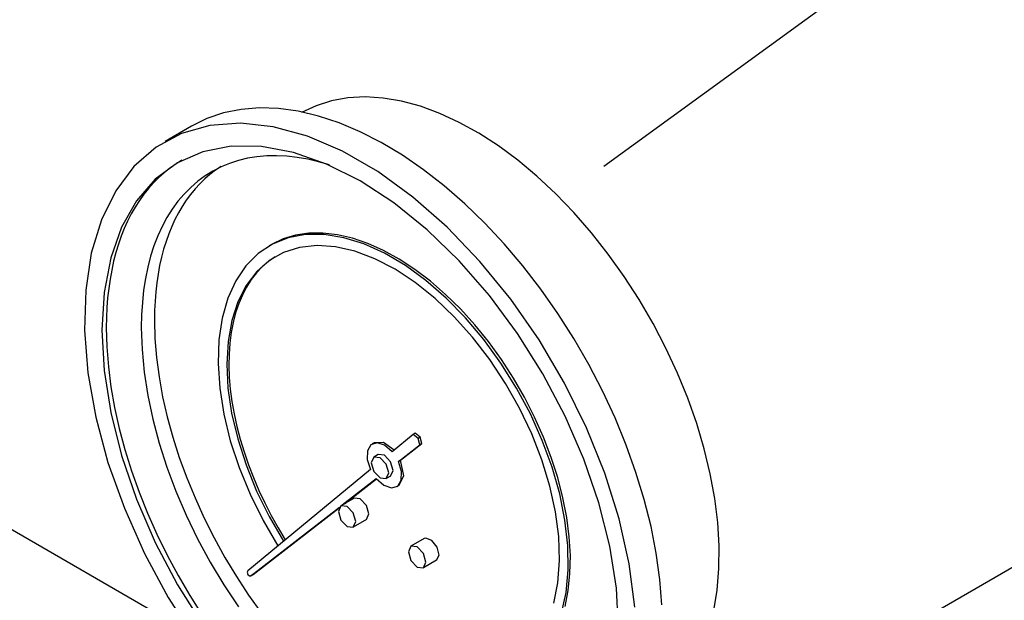
# Model space of a CAD drawing. Extents: x -8.8 to 60.6, y -2.7 to 42.8.
# Drawn here: x 21.2 to 26.2, y 18.7 to 21.6 of the extents above; entities that cross this region are included whole.
import ezdxf

# ---------------------------------------------------------------- set-up
doc = ezdxf.new("R2010")
doc.units = 0
doc.header["$LTSCALE"] = 0.5
doc.header["$MEASUREMENT"] = 0
doc.layers.get('0').update_dxf_attribs({"linetype": 'CONTINUOUS'})

msp = doc.modelspace()

# ---------------------------------------------------------------- linework, layer by layer
for p, q in [((26.0486, 22.2488), (24.1316, 20.8547)), ((22.7583, 21.1868, 2.8089), (22.6802, 21.1619, 2.8089)), ((22.841, 21.2017, 2.8089), (22.7583, 21.1868, 2.8089)), ((22.9278, 21.2063, 2.8089), (22.841, 21.2017, 2.8089)), ((23.0181, 21.2008, 2.8089), (22.9278, 21.2063, 2.8089)), ((23.1114, 21.185, 2.8089), (23.0181, 21.2008, 2.8089)), ((23.2069, 21.1592, 2.8089), (23.1114, 21.185, 2.8089)), ((22.2128, 21.1255, 2.8089), (22.1292, 21.0972, 2.8089)), ((22.3012, 21.1433, 2.8089), (22.2128, 21.1255, 2.8089)), ((22.3939, 21.1507, 2.8089), (22.3012, 21.1433, 2.8089)), ((22.4903, 21.1475, 2.8089), (22.3939, 21.1507, 2.8089)), ((22.59, 21.1338, 2.8089), (22.4903, 21.1475, 2.8089)), ((22.6922, 21.1097, 2.8089), (22.59, 21.1338, 2.8089)), ((22.6802, 21.1619, 2.8089), (22.6071, 21.1271, 2.8089)), ((23.3042, 21.1235, 2.8089), (23.2069, 21.1592, 2.8089)), ((23.4027, 21.0782, 2.8089), (23.3042, 21.1235, 2.8089)), ((22.1292, 21.0972, 2.8089), (22.051, 21.0587, 2.8089)), ((22.2987, 21.0742, 2.8089), (22.1433, 21.0628, 2.8089)), ((22.4641, 21.056, 2.8089), (22.2987, 21.0742, 2.8089)), ((22.7965, 21.0752, 2.8089), (22.6922, 21.1097, 2.8089)), ((22.9022, 21.0307, 2.8089), (22.7965, 21.0752, 2.8089)), ((23.5015, 21.0234, 2.8089), (23.4027, 21.0782, 2.8089)), ((22.0003, 21.0222, 2.8089), (21.8722, 20.9528, 2.8089)), ((22.1433, 21.0628, 2.8089), (22.0003, 21.0222, 2.8089)), ((22.6367, 21.0086, 2.8089), (22.4641, 21.056, 2.8089)), ((23.0087, 20.9763, 2.8089), (22.9022, 21.0307, 2.8089)), ((23.6003, 20.9596, 2.8089), (23.5015, 21.0234, 2.8089)), ((22.8136, 20.9328, 2.8089), (22.6367, 21.0086, 2.8089)), ((23.1153, 20.9124, 2.8089), (23.0087, 20.9763, 2.8089)), ((21.8722, 20.9528, 2.8089), (21.761, 20.856, 2.8089)), ((22.1091, 20.9297, 2.8089), (21.9809, 20.8739, 2.8089)), ((22.2509, 20.9572, 2.8089), (22.1091, 20.9297, 2.8089)), ((22.4038, 20.956, 2.8089), (22.2509, 20.9572, 2.8089)), ((22.5653, 20.9261, 2.8089), (22.4038, 20.956, 2.8089)), ((22.7326, 20.8679, 2.8089), (22.5653, 20.9261, 2.8089)), ((22.992, 20.8298, 2.8089), (22.8136, 20.9328, 2.8089)), ((23.6982, 20.8872, 2.8089), (23.6003, 20.9596, 2.8089)), ((21.9809, 20.8739, 2.8089), (21.8684, 20.7907, 2.8089)), ((22.003, 20.8866, 2.8089), (21.972, 20.8675, 2.8089)), ((22.2432, 20.8712, 2.8089), (22.2002, 20.8534, 2.8089)), ((22.2878, 20.8856, 2.8089), (22.2432, 20.8712, 2.8089)), ((22.3339, 20.8968, 2.8089), (22.2878, 20.8856, 2.8089)), ((22.3816, 20.9045, 2.8089), (22.3339, 20.8968, 2.8089)), ((22.4306, 20.9089, 2.8089), (22.3816, 20.9045, 2.8089)), ((22.4808, 20.9098, 2.8089), (22.4306, 20.9089, 2.8089)), ((22.5322, 20.9074, 2.8089), (22.4808, 20.9098, 2.8089)), ((22.5847, 20.9015, 2.8089), (22.5322, 20.9074, 2.8089)), ((22.6381, 20.8923, 2.8089), (22.5847, 20.9015, 2.8089)), ((22.6923, 20.8797, 2.8089), (22.6381, 20.8923, 2.8089)), ((22.7472, 20.8638, 2.8089), (22.6923, 20.8797, 2.8089)), ((23.2215, 20.8393, 2.8089), (23.1153, 20.9124, 2.8089)), ((23.7947, 20.8066, 2.8089), (23.6982, 20.8872, 2.8089)), ((21.761, 20.856, 2.8089), (21.6685, 20.7333, 2.8089)), ((21.9135, 20.8238, 2.8089), (21.886, 20.7993, 2.8089)), ((21.9422, 20.8466, 2.8089), (21.9135, 20.8238, 2.8089)), ((21.972, 20.8675, 2.8089), (21.9422, 20.8466, 2.8089)), ((22.1591, 20.8323, 2.8089), (22.1198, 20.8081, 2.8089)), ((22.172, 20.8365, 2.8089), (22.1445, 20.8155, 2.8089)), ((22.2002, 20.8534, 2.8089), (22.1591, 20.8323, 2.8089)), ((22.2005, 20.8558, 2.8089), (22.172, 20.8365, 2.8089)), ((22.9028, 20.7826, 2.8089), (22.7326, 20.8679, 2.8089)), ((23.1689, 20.7013, 2.8089), (22.992, 20.8298, 2.8089)), ((23.3265, 20.7575, 2.8089), (23.2215, 20.8393, 2.8089)), ((21.8684, 20.7907, 2.8089), (21.7737, 20.6817, 2.8089)), ((21.8597, 20.773, 2.8089), (21.8347, 20.745, 2.8089)), ((21.886, 20.7993, 2.8089), (21.8597, 20.773, 2.8089)), ((22.0824, 20.7806, 2.8089), (22.0471, 20.75, 2.8089)), ((22.1198, 20.8081, 2.8089), (22.0824, 20.7806, 2.8089)), ((22.1182, 20.7927, 2.8089), (22.093, 20.7683, 2.8089)), ((22.1445, 20.8155, 2.8089), (22.1182, 20.7927, 2.8089)), ((23.073, 20.6714, 2.8089), (22.9028, 20.7826, 2.8089)), ((23.8893, 20.7183, 2.8089), (23.7947, 20.8066, 2.8089)), ((21.6685, 20.7333, 2.8089), (21.5963, 20.5866, 2.8089)), ((21.8347, 20.745, 2.8089), (21.8109, 20.7152, 2.8089)), ((22.0471, 20.75, 2.8089), (22.0138, 20.7164, 2.8089)), ((22.069, 20.7422, 2.8089), (22.0462, 20.7145, 2.8089)), ((22.093, 20.7683, 2.8089), (22.069, 20.7422, 2.8089)), ((23.4299, 20.6675, 2.8089), (23.3265, 20.7575, 2.8089)), ((21.7737, 20.6817, 2.8089), (21.6983, 20.5486, 2.8089)), ((21.7884, 20.6838, 2.8089), (21.7673, 20.6508, 2.8089)), ((21.8109, 20.7152, 2.8089), (21.7884, 20.6838, 2.8089)), ((21.9827, 20.6797, 2.8089), (21.9538, 20.6402, 2.8089)), ((22.0138, 20.7164, 2.8089), (21.9827, 20.6797, 2.8089)), ((22.0247, 20.6851, 2.8089), (22.0044, 20.6542, 2.8089)), ((22.0462, 20.7145, 2.8089), (22.0247, 20.6851, 2.8089)), ((23.3415, 20.5495, 2.8089), (23.1689, 20.7013, 2.8089)), ((23.9811, 20.623, 2.8089), (23.8893, 20.7183, 2.8089)), ((21.7673, 20.6508, 2.8089), (21.7475, 20.6162, 2.8089)), ((21.9538, 20.6402, 2.8089), (21.9273, 20.5979, 2.8089)), ((22.0044, 20.6542, 2.8089), (21.9854, 20.6218, 2.8089)), ((23.2402, 20.5364, 2.8089), (23.073, 20.6714, 2.8089)), ((23.5309, 20.5697, 2.8089), (23.4299, 20.6675, 2.8089)), ((24.0698, 20.5212, 2.8089), (23.9811, 20.623, 2.8089)), ((21.5963, 20.5866, 2.8089), (21.5455, 20.4184, 2.8089)), ((21.729, 20.58, 2.8089), (21.712, 20.5424, 2.8089)), ((21.7475, 20.6162, 2.8089), (21.729, 20.58, 2.8089)), ((21.9273, 20.5979, 2.8089), (21.9031, 20.5528, 2.8089)), ((21.9678, 20.5879, 2.8089), (21.9514, 20.5525, 2.8089)), ((21.9854, 20.6218, 2.8089), (21.9678, 20.5879, 2.8089)), ((21.6983, 20.5486, 2.8089), (21.6434, 20.3938, 2.8089)), ((21.712, 20.5424, 2.8089), (21.6964, 20.5033, 2.8089)), ((21.9031, 20.5528, 2.8089), (21.8812, 20.5051, 2.8089)), ((21.9514, 20.5525, 2.8089), (21.9364, 20.5157, 2.8089)), ((23.4017, 20.3799, 2.8089), (23.2402, 20.5364, 2.8089)), ((23.5068, 20.3767, 2.8089), (23.3415, 20.5495, 2.8089)), ((23.6291, 20.4649, 2.8089), (23.5309, 20.5697, 2.8089)), ((22.0522, 18.4974), (18.6086, 20.4856)), ((21.6964, 20.5033, 2.8089), (21.6822, 20.4627, 2.8089)), ((21.8812, 20.5051, 2.8089), (21.8619, 20.4549, 2.8089)), ((21.9228, 20.4775, 2.8089), (21.9106, 20.4381, 2.8089)), ((21.9364, 20.5157, 2.8089), (21.9228, 20.4775, 2.8089)), ((22.5131, 20.4897, 2.8089), (22.4546, 20.4617, 2.8089)), ((22.5394, 20.4959, 2.8089), (22.4593, 20.464, 2.8089)), ((22.5762, 20.5087, 2.8089), (22.5131, 20.4897, 2.8089)), ((22.6269, 20.5121, 2.8089), (22.5394, 20.4959, 2.8089)), ((22.6434, 20.5187, 2.8089), (22.5762, 20.5087, 2.8089)), ((22.7206, 20.5122, 2.8089), (22.6269, 20.5121, 2.8089)), ((22.714, 20.5195, 2.8089), (22.6434, 20.5187, 2.8089)), ((22.7876, 20.5111, 2.8089), (22.714, 20.5195, 2.8089)), ((22.8193, 20.4962, 2.8089), (22.7206, 20.5122, 2.8089)), ((22.8636, 20.4935, 2.8089), (22.7876, 20.5111, 2.8089)), ((22.9214, 20.4645, 2.8089), (22.8193, 20.4962, 2.8089)), ((22.9413, 20.4671, 2.8089), (22.8636, 20.4935, 2.8089)), ((24.1547, 20.4135, 2.8089), (24.0698, 20.5212, 2.8089)), ((21.6822, 20.4627, 2.8089), (21.6695, 20.4208, 2.8089)), ((21.8619, 20.4549, 2.8089), (21.845, 20.4023, 2.8089)), ((21.9106, 20.4381, 2.8089), (21.8998, 20.3973, 2.8089)), ((22.4593, 20.464, 2.8089), (22.3878, 20.4167, 2.8089)), ((22.5969, 20.4475, 2.8089), (22.5162, 20.422, 2.8089)), ((22.6847, 20.457, 2.8089), (22.5969, 20.4475, 2.8089)), ((22.7781, 20.4505, 2.8089), (22.6847, 20.457, 2.8089)), ((22.8758, 20.4281, 2.8089), (22.7781, 20.4505, 2.8089)), ((22.9764, 20.3902, 2.8089), (22.8758, 20.4281, 2.8089)), ((23.0257, 20.4174, 2.8089), (22.9214, 20.4645, 2.8089)), ((23.0201, 20.4318, 2.8089), (22.9413, 20.4671, 2.8089)), ((23.0994, 20.3881, 2.8089), (23.0201, 20.4318, 2.8089)), ((23.7237, 20.3535, 2.8089), (23.6291, 20.4649, 2.8089)), ((21.5455, 20.4184, 2.8089), (21.5171, 20.2315, 2.8089)), ((21.6434, 20.3938, 2.8089), (21.6102, 20.2199, 2.8089)), ((21.6582, 20.3776, 2.8089), (21.6484, 20.3331, 2.8089)), ((21.6695, 20.4208, 2.8089), (21.6582, 20.3776, 2.8089)), ((21.845, 20.4023, 2.8089), (21.8307, 20.3474, 2.8089)), ((21.8998, 20.3973, 2.8089), (21.8904, 20.3554, 2.8089)), ((22.3878, 20.4167, 2.8089), (22.3259, 20.3548, 2.8089)), ((22.4436, 20.3811, 2.8089), (22.3802, 20.3253, 2.8089)), ((22.4394, 20.3762, 2.8089), (22.4081, 20.3491, 2.8089)), ((22.473, 20.3998, 2.8089), (22.4394, 20.3762, 2.8089)), ((22.5162, 20.422, 2.8089), (22.4436, 20.3811, 2.8089)), ((23.0783, 20.3372, 2.8089), (22.9764, 20.3902, 2.8089)), ((23.1305, 20.3556, 2.8089), (23.0257, 20.4174, 2.8089)), ((23.1785, 20.3362, 2.8089), (23.0994, 20.3881, 2.8089)), ((23.5547, 20.2045, 2.8089), (23.4017, 20.3799, 2.8089)), ((23.6622, 20.1859, 2.8089), (23.5068, 20.3767, 2.8089)), ((24.2352, 20.3008, 2.8089), (24.1547, 20.4135, 2.8089)), ((21.6484, 20.3331, 2.8089), (21.6401, 20.2874, 2.8089)), ((21.8307, 20.3474, 2.8089), (21.8189, 20.2903, 2.8089)), ((21.8904, 20.3554, 2.8089), (21.8824, 20.3122, 2.8089)), ((22.3259, 20.3548, 2.8089), (22.2745, 20.279, 2.8089)), ((22.3802, 20.3253, 2.8089), (22.327, 20.2555, 2.8089)), ((22.4081, 20.3491, 2.8089), (22.3792, 20.3184, 2.8089)), ((23.1801, 20.2699, 2.8089), (23.0783, 20.3372, 2.8089)), ((23.2345, 20.28, 2.8089), (23.1305, 20.3556, 2.8089)), ((23.2569, 20.2767, 2.8089), (23.1785, 20.3362, 2.8089)), ((23.8143, 20.2362, 2.8089), (23.7237, 20.3535, 2.8089)), ((21.6401, 20.2874, 2.8089), (21.6333, 20.2406, 2.8089)), ((21.8189, 20.2903, 2.8089), (21.8098, 20.2311, 2.8089)), ((21.8824, 20.3122, 2.8089), (21.8759, 20.268, 2.8089)), ((22.2745, 20.279, 2.8089), (22.2342, 20.1905, 2.8089)), ((22.3528, 20.2845, 2.8089), (22.329, 20.2473, 2.8089)), ((22.3792, 20.3184, 2.8089), (22.3528, 20.2845, 2.8089)), ((23.3361, 20.1917, 2.8089), (23.2345, 20.28, 2.8089)), ((23.3338, 20.2099, 2.8089), (23.2569, 20.2767, 2.8089)), ((24.3109, 20.1835, 2.8089), (24.2352, 20.3008, 2.8089)), ((21.5171, 20.2315, 2.8089), (21.5113, 20.0289, 2.8089)), ((21.6333, 20.2406, 2.8089), (21.6279, 20.1926, 2.8089)), ((21.8098, 20.2311, 2.8089), (21.8032, 20.17, 2.8089)), ((21.8759, 20.268, 2.8089), (21.8708, 20.2227, 2.8089)), ((22.327, 20.2555, 2.8089), (22.2848, 20.1726, 2.8089)), ((22.329, 20.2473, 2.8089), (22.3079, 20.207, 2.8089)), ((23.2802, 20.1894, 2.8089), (23.1801, 20.2699, 2.8089)), ((23.9004, 20.1138, 2.8089), (23.8143, 20.2362, 2.8089)), ((21.6102, 20.2199, 2.8089), (21.599, 20.0298, 2.8089)), ((21.6279, 20.1926, 2.8089), (21.6242, 20.1436, 2.8089)), ((21.8671, 20.1763, 2.8089), (21.8649, 20.129, 2.8089)), ((21.8708, 20.2227, 2.8089), (21.8671, 20.1763, 2.8089)), ((22.2342, 20.1905, 2.8089), (22.2057, 20.0905, 2.8089)), ((22.3079, 20.207, 2.8089), (22.2895, 20.1637, 2.8089)), ((23.3773, 20.0969, 2.8089), (23.2802, 20.1894, 2.8089)), ((23.4086, 20.1364, 2.8089), (23.3338, 20.2099, 2.8089)), ((23.434, 20.0918, 2.8089), (23.3361, 20.1917, 2.8089)), ((23.6965, 20.0132, 2.8089), (23.5547, 20.2045, 2.8089)), ((23.8052, 19.9801, 2.8089), (23.6622, 20.1859, 2.8089)), ((24.3813, 20.0627, 2.8089), (24.3109, 20.1835, 2.8089)), ((21.6242, 20.1436, 2.8089), (21.6219, 20.0935, 2.8089)), ((21.8032, 20.17, 2.8089), (21.7992, 20.1071, 2.8089)), ((21.8649, 20.129, 2.8089), (21.8642, 20.0808, 2.8089)), ((22.2848, 20.1726, 2.8089), (22.2542, 20.0778, 2.8089)), ((22.2895, 20.1637, 2.8089), (22.2739, 20.1177, 2.8089)), ((23.4808, 20.0569, 2.8089), (23.4086, 20.1364, 2.8089)), ((21.6219, 20.0935, 2.8089), (21.6211, 20.0426, 2.8089)), ((21.7992, 20.1071, 2.8089), (21.7979, 20.0426, 2.8089)), ((21.8642, 20.0808, 2.8089), (21.8668, 19.9876, 2.8089)), ((22.2057, 20.0905, 2.8089), (22.1893, 19.9803, 2.8089)), ((22.2542, 20.0778, 2.8089), (22.2356, 19.9727, 2.8089)), ((22.2739, 20.1177, 2.8089), (22.2612, 20.069, 2.8089)), ((23.4698, 19.9936, 2.8089), (23.3773, 20.0969, 2.8089)), ((23.5268, 19.9818, 2.8089), (23.434, 20.0918, 2.8089)), ((23.9813, 19.9869, 2.8089), (23.9004, 20.1138, 2.8089)), ((21.5113, 20.0289, 2.8089), (21.5285, 19.814, 2.8089)), ((21.599, 20.0298, 2.8089), (21.6102, 19.8269, 2.8089)), ((21.6211, 20.0426, 2.8089), (21.6238, 19.9453, 2.8089)), ((21.7979, 20.0426, 2.8089), (21.8016, 19.9317, 2.8089)), ((22.2612, 20.069, 2.8089), (22.2515, 20.0179, 2.8089)), ((23.5498, 19.9718, 2.8089), (23.4808, 20.0569, 2.8089)), ((24.4459, 19.9389, 2.8089), (24.3813, 20.0627, 2.8089)), ((21.8668, 19.9876, 2.8089), (21.8746, 19.8917, 2.8089)), ((22.1893, 19.9803, 2.8089), (22.1853, 19.8617, 2.8089)), ((22.2515, 20.0179, 2.8089), (22.2446, 19.9645, 2.8089)), ((23.5563, 19.8812, 2.8089), (23.4698, 19.9936, 2.8089)), ((23.6131, 19.8632, 2.8089), (23.5268, 19.9818, 2.8089)), ((23.8247, 19.8094, 2.8089), (23.6965, 20.0132, 2.8089)), ((23.9334, 19.7628, 2.8089), (23.8052, 19.9801, 2.8089)), ((24.0567, 19.8563, 2.8089), (23.9813, 19.9869, 2.8089)), ((21.6238, 19.9453, 2.8089), (21.6317, 19.8453, 2.8089)), ((21.8016, 19.9317, 2.8089), (21.8125, 19.8173, 2.8089)), ((22.2356, 19.9727, 2.8089), (22.2293, 19.8587, 2.8089)), ((22.2446, 19.9645, 2.8089), (22.2408, 19.909, 2.8089)), ((23.615, 19.8821, 2.8089), (23.5498, 19.9718, 2.8089)), ((24.5043, 19.813, 2.8089), (24.4459, 19.9389, 2.8089)), ((21.8746, 19.8917, 2.8089), (21.8876, 19.7936, 2.8089)), ((22.2408, 19.909, 2.8089), (22.2399, 19.8516, 2.8089)), ((23.6357, 19.7613, 2.8089), (23.5563, 19.8812, 2.8089)), ((23.6759, 19.7882, 2.8089), (23.615, 19.8821, 2.8089)), ((21.6317, 19.8453, 2.8089), (21.6448, 19.743, 2.8089)), ((22.1853, 19.8617, 2.8089), (22.1937, 19.7361, 2.8089)), ((22.2293, 19.8587, 2.8089), (22.2354, 19.7376, 2.8089)), ((22.2399, 19.8516, 2.8089), (22.2421, 19.7926, 2.8089)), ((23.6917, 19.7377, 2.8089), (23.6131, 19.8632, 2.8089)), ((24.1262, 19.7227, 2.8089), (24.0567, 19.8563, 2.8089)), ((21.5285, 19.814, 2.8089), (21.5682, 19.5903, 2.8089)), ((21.6102, 19.8269, 2.8089), (21.6434, 19.6145, 2.8089)), ((21.8125, 19.8173, 2.8089), (21.8307, 19.7, 2.8089)), ((21.8876, 19.7936, 2.8089), (21.9056, 19.6937, 2.8089)), ((22.2421, 19.7926, 2.8089), (22.2472, 19.732, 2.8089)), ((23.732, 19.6911, 2.8089), (23.6759, 19.7882, 2.8089)), ((23.9371, 19.5964, 2.8089), (23.8247, 19.8094, 2.8089)), ((24.5561, 19.6858, 2.8089), (24.5043, 19.813, 2.8089)), ((21.6448, 19.743, 2.8089), (21.6632, 19.639, 2.8089)), ((22.1937, 19.7361, 2.8089), (22.2144, 19.6055, 2.8089)), ((22.2354, 19.7376, 2.8089), (22.2538, 19.611, 2.8089)), ((22.2472, 19.732, 2.8089), (22.2553, 19.6702, 2.8089)), ((23.7066, 19.6357, 2.8089), (23.6357, 19.7613, 2.8089)), ((23.7616, 19.6071, 2.8089), (23.6917, 19.7377, 2.8089)), ((24.0446, 19.5376, 2.8089), (23.9334, 19.7628, 2.8089)), ((21.8307, 19.7, 2.8089), (21.856, 19.5805, 2.8089)), ((21.9056, 19.6937, 2.8089), (21.9287, 19.5925, 2.8089)), ((23.7828, 19.5914, 2.8089), (23.732, 19.6911, 2.8089)), ((24.1892, 19.587, 2.8089), (24.1262, 19.7227, 2.8089)), ((24.6011, 19.5581, 2.8089), (24.5561, 19.6858, 2.8089)), ((21.6632, 19.639, 2.8089), (21.6866, 19.5335, 2.8089)), ((22.2553, 19.6702, 2.8089), (22.2663, 19.6074, 2.8089)), ((23.7682, 19.5061, 2.8089), (23.7066, 19.6357, 2.8089)), ((21.5682, 19.5903, 2.8089), (21.6298, 19.3614, 2.8089)), ((21.6434, 19.6145, 2.8089), (21.6983, 19.3964, 2.8089)), ((21.856, 19.5805, 2.8089), (21.8882, 19.4596, 2.8089)), ((21.9287, 19.5925, 2.8089), (21.9567, 19.4904, 2.8089)), ((22.2144, 19.6055, 2.8089), (22.2472, 19.4716, 2.8089)), ((22.2538, 19.611, 2.8089), (22.2843, 19.481, 2.8089)), ((22.2663, 19.6074, 2.8089), (22.2802, 19.5437, 2.8089)), ((23.8217, 19.4733, 2.8089), (23.7616, 19.6071, 2.8089)), ((23.828, 19.4901, 2.8089), (23.7828, 19.5914, 2.8089)), ((24.0319, 19.378, 2.8089), (23.9371, 19.5964, 2.8089)), ((24.2454, 19.4499, 2.8089), (24.1892, 19.587, 2.8089)), ((21.6866, 19.5335, 2.8089), (21.7151, 19.427, 2.8089)), ((22.2802, 19.5437, 2.8089), (22.297, 19.4795, 2.8089)), ((24.1371, 19.308, 2.8089), (24.0446, 19.5376, 2.8089)), ((24.6389, 19.4308, 2.8089), (24.6011, 19.5581, 2.8089)), ((21.9567, 19.4904, 2.8089), (21.9895, 19.3878, 2.8089)), ((22.2843, 19.481, 2.8089), (22.3263, 19.3493, 2.8089)), ((23.8194, 19.3746, 2.8089), (23.7682, 19.5061, 2.8089)), ((23.8671, 19.3878, 2.8089), (23.828, 19.4901, 2.8089)), ((21.8882, 19.4596, 2.8089), (21.9272, 19.338, 2.8089)), ((22.2472, 19.4716, 2.8089), (22.2915, 19.3363, 2.8089)), ((22.297, 19.4795, 2.8089), (22.3165, 19.4149, 2.8089)), ((22.9565, 19.4518, 2.8089), (22.9389, 19.4215, 2.8089)), ((22.9876, 19.4616, 2.8089), (22.9565, 19.4518, 2.8089)), ((23.0204, 19.4629, 2.8089), (22.9729, 19.4619, 2.8089)), ((23.026, 19.4488, 2.8089), (22.9876, 19.4616, 2.8089)), ((23.0735, 19.4237, 2.8089), (23.0204, 19.4629, 2.8089)), ((23.0642, 19.4161, 2.8089), (23.026, 19.4488, 2.8089)), ((23.8713, 19.338, 2.8089), (23.8217, 19.4733, 2.8089)), ((24.2946, 19.3122, 2.8089), (24.2454, 19.4499, 2.8089)), ((24.6692, 19.3046, 2.8089), (24.6389, 19.4308, 2.8089)), ((21.6983, 19.3964, 2.8089), (21.7737, 19.1763, 2.8089)), ((21.7151, 19.427, 2.8089), (21.7485, 19.32, 2.8089)), ((21.9895, 19.3878, 2.8089), (22.027, 19.2852, 2.8089)), ((22.3165, 19.4149, 2.8089), (22.3388, 19.3502, 2.8089)), ((22.9389, 19.4215, 2.8089), (22.9382, 19.3765, 2.8089)), ((22.9714, 19.3889, 2.8089), (22.9585, 19.3603, 2.8089)), ((23.0027, 19.3858, 2.8089), (22.9714, 19.3889, 2.8089)), ((23.0248, 19.3986, 2.8089), (22.9935, 19.4017, 2.8089)), ((23.0339, 19.3528, 2.8089), (23.0027, 19.3858, 2.8089)), ((23.056, 19.3656, 2.8089), (23.0248, 19.3986, 2.8089)), ((23.8999, 19.2855, 2.8089), (23.8671, 19.3878, 2.8089)), ((21.6298, 19.3614, 2.8089), (21.7123, 19.1311, 2.8089)), ((21.9272, 19.338, 2.8089), (21.9728, 19.2164, 2.8089)), ((22.2915, 19.3363, 2.8089), (22.3468, 19.2015, 2.8089)), ((22.3263, 19.3493, 2.8089), (22.3793, 19.218, 2.8089)), ((22.3388, 19.3502, 2.8089), (22.3637, 19.2856, 2.8089)), ((22.9382, 19.3765, 2.8089), (22.9546, 19.3259, 2.8089)), ((22.9585, 19.3603, 2.8089), (22.9714, 19.3167, 2.8089)), ((23.0469, 19.3093, 2.8089), (23.0339, 19.3528, 2.8089)), ((23.0689, 19.322, 2.8089), (23.056, 19.3656, 2.8089)), ((23.1116, 19.3166, 2.8089), (23.0958, 19.3672, 2.8089)), ((23.1235, 19.2952, 2.8089), (23.1064, 19.3733, 2.8089)), ((23.8596, 19.2431, 2.8089), (23.8194, 19.3746, 2.8089)), ((23.9096, 19.2032, 2.8089), (23.8713, 19.338, 2.8089)), ((24.1073, 19.1578, 2.8089), (24.0319, 19.378, 2.8089)), ((21.7485, 19.32, 2.8089), (21.7867, 19.2128, 2.8089)), ((22.027, 19.2852, 2.8089), (22.069, 19.1829, 2.8089)), ((22.3637, 19.2856, 2.8089), (22.3912, 19.2213, 2.8089)), ((22.9714, 19.3167, 2.8089), (23.0027, 19.2837, 2.8089)), ((23.0027, 19.2837, 2.8089), (23.0339, 19.2806, 2.8089)), ((23.0339, 19.2806, 2.8089), (23.0469, 19.3093, 2.8089)), ((23.056, 19.2934, 2.8089), (23.0689, 19.322, 2.8089)), ((23.0979, 19.2454, 2.8089), (23.1235, 19.2952, 2.8089)), ((23.1102, 19.2721, 2.8089), (23.1116, 19.3166, 2.8089)), ((23.9261, 19.1839, 2.8089), (23.8999, 19.2855, 2.8089)), ((24.2093, 19.078, 2.8089), (24.1371, 19.308, 2.8089)), ((24.3363, 19.1748, 2.8089), (24.2946, 19.3122, 2.8089)), ((24.692, 19.1803, 2.8089), (24.6692, 19.3046, 2.8089)), ((22.9839, 19.2806, 2.8089), (23.0219, 19.2471, 2.8089)), ((23.0219, 19.2471, 2.8089), (23.0605, 19.2335, 2.8089)), ((23.0605, 19.2335, 2.8089), (23.092, 19.2424, 2.8089)), ((23.092, 19.2424, 2.8089), (23.1102, 19.2721, 2.8089)), ((23.8881, 19.1135, 2.8089), (23.8596, 19.2431, 2.8089)), ((21.7867, 19.2128, 2.8089), (21.8294, 19.106, 2.8089)), ((21.9728, 19.2164, 2.8089), (22.0246, 19.0956, 2.8089)), ((22.069, 19.1829, 2.8089), (22.1154, 19.0815, 2.8089)), ((22.3468, 19.2015, 2.8089), (22.4122, 19.0691, 2.8089)), ((22.3793, 19.218, 2.8089), (22.4425, 19.089, 2.8089)), ((22.3912, 19.2213, 2.8089), (22.4211, 19.1576, 2.8089)), ((22.9028, 19.1787, 2.8089), (22.8715, 19.1818, 2.8089)), ((23.936, 19.0707, 2.8089), (23.9096, 19.2032, 2.8089)), ((23.9455, 19.084, 2.8089), (23.9261, 19.1839, 2.8089)), ((21.7737, 19.1763, 2.8089), (21.8684, 18.9578, 2.8089)), ((22.4211, 19.1576, 2.8089), (22.4534, 19.0946, 2.8089)), ((22.8052, 19.1435, 2.8089), (22.7923, 19.1149, 2.8089)), ((22.8365, 19.1404, 2.8089), (22.8052, 19.1435, 2.8089)), ((22.8677, 19.1074, 2.8089), (22.8365, 19.1404, 2.8089)), ((22.934, 19.1457, 2.8089), (22.9028, 19.1787, 2.8089)), ((22.947, 19.1022, 2.8089), (22.934, 19.1457, 2.8089)), ((24.1621, 18.9397, 2.8089), (24.1073, 19.1578, 2.8089)), ((24.3704, 19.0384, 2.8089), (24.3363, 19.1748, 2.8089)), ((24.707, 19.0587, 2.8089), (24.692, 19.1803, 2.8089)), ((21.7123, 19.1311, 2.8089), (21.8143, 18.9032, 2.8089)), ((21.8294, 19.106, 2.8089), (21.8767, 18.9999, 2.8089)), ((22.0246, 19.0956, 2.8089), (22.0823, 18.9762, 2.8089)), ((22.4425, 19.089, 2.8089), (22.515, 18.9642, 2.8089)), ((22.4534, 19.0946, 2.8089), (22.4879, 19.0327, 2.8089)), ((22.7923, 19.1149, 2.8089), (22.8052, 19.0714, 2.8089)), ((22.8807, 19.0639, 2.8089), (22.8677, 19.1074, 2.8089)), ((22.934, 19.0735, 2.8089), (22.947, 19.1022, 2.8089)), ((23.9044, 18.9877, 2.8089), (23.8881, 19.1135, 2.8089)), ((23.9579, 18.9863, 2.8089), (23.9455, 19.084, 2.8089)), ((22.1154, 19.0815, 2.8089), (22.1658, 18.9814, 2.8089)), ((22.4122, 19.0691, 2.8089), (22.4869, 18.941, 2.8089)), ((22.4879, 19.0327, 2.8089), (22.5245, 18.972, 2.8089)), ((22.8052, 19.0714, 2.8089), (22.8365, 19.0384, 2.8089)), ((22.8365, 19.0384, 2.8089), (22.8677, 19.0353, 2.8089)), ((22.8677, 19.0353, 2.8089), (22.8807, 19.0639, 2.8089)), ((23.9502, 18.9426, 2.8089), (23.936, 19.0707, 2.8089)), ((24.26, 18.8512, 2.8089), (24.2093, 19.078, 2.8089)), ((24.3967, 18.9039, 2.8089), (24.3704, 19.0384, 2.8089)), ((24.7141, 18.9407, 2.8089), (24.707, 19.0587, 2.8089)), ((21.8767, 18.9999, 2.8089), (21.9281, 18.8949, 2.8089)), ((23.9084, 18.8677, 2.8089), (23.9044, 18.9877, 2.8089)), ((23.9632, 18.8919, 2.8089), (23.9579, 18.9863, 2.8089)), ((21.8684, 18.9578, 2.8089), (21.9809, 18.7448, 2.8089)), ((22.0823, 18.9762, 2.8089), (22.1457, 18.859, 2.8089)), ((22.1658, 18.9814, 2.8089), (22.2202, 18.883, 2.8089)), ((23.1588, 18.9394, 2.8089), (23.1458, 18.9108, 2.8089)), ((23.19, 18.9363, 2.8089), (23.1588, 18.9394, 2.8089)), ((23.2213, 18.9033, 2.8089), (23.19, 18.9363, 2.8089)), ((23.265, 18.9686, 2.8089), (23.2342, 18.9805, 2.8089)), ((23.2914, 18.9344, 2.8089), (23.265, 18.9686, 2.8089)), ((23.3004, 18.8948, 2.8089), (23.2914, 18.9344, 2.8089)), ((23.9521, 18.8205, 2.8089), (23.9502, 18.9426, 2.8089)), ((24.1954, 18.7273, 2.8089), (24.1621, 18.9397, 2.8089)), ((24.7133, 18.827, 2.8089), (24.7141, 18.9407, 2.8089)), ((21.8143, 18.9032, 2.8089), (21.9343, 18.6815, 2.8089)), ((21.9281, 18.8949, 2.8089), (21.9836, 18.7916, 2.8089)), ((23.1458, 18.9108, 2.8089), (23.1588, 18.8672, 2.8089)), ((23.2342, 18.8598, 2.8089), (23.2213, 18.9033, 2.8089)), ((23.2876, 18.8694, 2.8089), (23.3004, 18.8948, 2.8089)), ((23.9614, 18.8014, 2.8089), (23.9632, 18.8919, 2.8089)), ((24.415, 18.772, 2.8089), (24.3967, 18.9039, 2.8089)), ((22.1457, 18.859, 2.8089), (22.2143, 18.7448, 2.8089)), ((22.2202, 18.883, 2.8089), (22.2782, 18.7867, 2.8089)), ((23.1588, 18.8672, 2.8089), (23.19, 18.8342, 2.8089)), ((23.19, 18.8342, 2.8089), (23.2213, 18.8312, 2.8089)), ((23.2213, 18.8312, 2.8089), (23.2342, 18.8598, 2.8089)), ((23.9001, 18.755, 2.8089), (23.9084, 18.8677, 2.8089)), ((24.2885, 18.6314, 2.8089), (24.26, 18.8512, 2.8089)), ((21.9836, 18.7916, 2.8089), (22.0429, 18.6903, 2.8089)), ((22.2782, 18.7867, 2.8089), (22.3397, 18.693, 2.8089)), ((22.3348, 18.8155, 2.8089), (22.3324, 18.8079, 2.8089)), ((22.3324, 18.8079, 2.8089), (22.3362, 18.7975, 2.8089)), ((22.3362, 18.7975, 2.8089), (22.3439, 18.7902, 2.8089)), ((22.3439, 18.7902, 2.8089), (22.351, 18.7903, 2.8089)), ((23.9415, 18.7061, 2.8089), (23.9521, 18.8205, 2.8089)), ((23.9526, 18.7155, 2.8089), (23.9614, 18.8014, 2.8089)), ((24.7047, 18.7182, 2.8089), (24.7133, 18.827, 2.8089)), ((21.9809, 18.7448, 2.8089), (22.1091, 18.541, 2.8089)), ((22.2143, 18.7448, 2.8089), (22.2876, 18.6341, 2.8089)), ((23.8794, 18.6516, 2.8089), (23.9001, 18.755, 2.8089)), ((24.4252, 18.6435, 2.8089), (24.415, 18.772, 2.8089)), ((22.0429, 18.6903, 2.8089), (22.1058, 18.5914, 2.8089)), ((22.3397, 18.693, 2.8089), (22.4043, 18.6022, 2.8089)), ((23.9186, 18.6012, 2.8089), (23.9415, 18.7061, 2.8089)), ((23.9366, 18.6349, 2.8089), (23.9526, 18.7155, 2.8089)), ((24.2065, 18.5244, 2.8089), (24.1954, 18.7273, 2.8089)), ((24.6882, 18.6151, 2.8089), (24.7047, 18.7182, 2.8089)), ((21.9343, 18.6815, 2.8089), (22.0701, 18.4696, 2.8089))]:
    msp.add_line(p, q)
at = {"extrusion": (0, 0.816497, 0.57735)}
for p, q in [((22.051, 21.0587, 2.8089), (21.9184, 20.9821, 2.8089)), ((22.4546, 20.4617, 2.8089), (22.4439, 20.4556, 2.8089)), ((23.1701, 19.5033, 2.8089), (23.0642, 19.4161, 2.8089)), ((23.1807, 19.5094, 2.8089), (23.1701, 19.5033, 2.8089)), ((23.1952, 19.4837, 2.8089), (23.1701, 19.5033, 2.8089)), ((23.2058, 19.4898, 2.8089), (23.1807, 19.5094, 2.8089)), ((23.2058, 19.4898, 2.8089), (23.1952, 19.4837, 2.8089)), ((23.2039, 19.4509, 2.8089), (23.1952, 19.4837, 2.8089)), ((23.2145, 19.4571, 2.8089), (23.2058, 19.4898, 2.8089)), ((22.9729, 19.4619, 2.8089), (22.9623, 19.4558, 2.8089)), ((23.0958, 19.3672, 2.8089), (23.2039, 19.4509, 2.8089)), ((23.1064, 19.3733, 2.8089), (23.2145, 19.4571, 2.8089)), ((23.2145, 19.4571, 2.8089), (23.2039, 19.4509, 2.8089)), ((22.9935, 19.4017, 2.8089), (22.9714, 19.3889, 2.8089)), ((23.1064, 19.3733, 2.8089), (23.0958, 19.3672, 2.8089)), ((22.9546, 19.3259, 2.8089), (22.3348, 18.8155, 2.8089)), ((23.056, 19.2934, 2.8089), (23.0339, 19.2806, 2.8089)), ((22.8123, 19.1476, 2.8089), (22.9839, 19.2806, 2.8089)), ((22.8229, 19.1537, 2.8089), (22.985, 19.2793, 2.8089)), ((23.0979, 19.2454, 2.8089), (23.0873, 19.2393, 2.8089)), ((22.8715, 19.1818, 2.8089), (22.8052, 19.1435, 2.8089)), ((22.351, 18.7903, 2.8089), (22.7983, 19.1368, 2.8089)), ((22.3617, 18.7965, 2.8089), (22.796, 19.1329, 2.8089)), ((22.934, 19.0735, 2.8089), (22.8677, 19.0353, 2.8089)), ((26.5224, 19.0218, 3.629), (23.8212, 17.4623, 5.3611)), ((23.2251, 18.9777, 2.8089), (23.1588, 18.9394, 2.8089)), ((23.2342, 18.9805, 2.8089), (23.2251, 18.9777, 2.8089)), ((23.2876, 18.8694, 2.8089), (23.2213, 18.8312, 2.8089)), ((22.3611, 18.7961, 2.8089), (22.3505, 18.79, 2.8089)), ((22.3617, 18.7965, 2.8089), (22.351, 18.7903, 2.8089)), ((22.3605, 18.7958, 2.8089), (22.3617, 18.7965, 2.8089))]:
    msp.add_line(p, q, dxfattribs=at)

doc.saveas('drawing.dxf')
